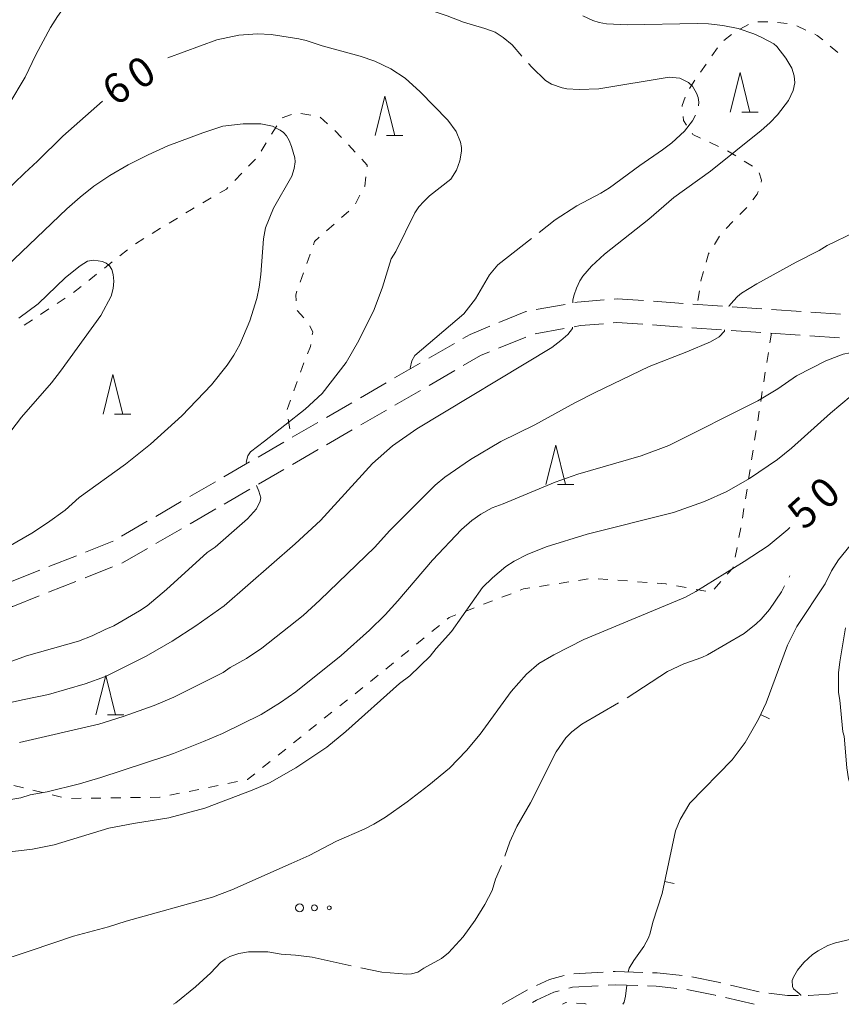
# Model space of a CAD drawing. Units: millimetres. Extents: x -82000 to -80000, y 31500 to 33000.
# Drawn here: x -81170 to -81066, y 31500 to 31625 of the extents above; entities that cross this region are included whole.
import ezdxf

# ---------------------------------------------------------------- set-up
doc = ezdxf.new("R2010")
doc.units = ezdxf.units.MM
for name, color, linetype, lineweight in [('210600_庭園路等', 7, 'Continuous', 15), ('630100_植生界', 7, 'Continuous', 9), ('632300_芝地', 7, 'Continuous', 9), ('633200_針葉樹林', 7, 'Continuous', 9), ('710100_等高線（計曲線）', 7, 'Continuous', 20), ('710107_等高線（計曲線）（注記）', 7, 'Continuous', 0), ('710200_等高線（主曲線）', 7, 'Continuous', 9), ('710300_等高線（補助曲線）', 7, 'Continuous', 9), ('710600_凹地（主曲線）', 7, 'Continuous', 9), ('710700_凹地（補助曲線）', 7, 'Continuous', 9)]:
    doc.layers.add(name, color=color, linetype=linetype, lineweight=lineweight)
doc.styles.add('Style-WORKING', font='txt')

msp = doc.modelspace()

# ---------------------------------------------------------------- linework, layer by layer
at = {"layer": '210600_庭園路等'}
for p, q in [((-81089.975, 31589.12), (-81086.234, 31588.86)), ((-81104.861, 31588.065), (-81101.171, 31588.732)), ((-81084.987, 31588.774), (-81081.246, 31588.514)), ((-81079.999, 31588.427), (-81076.258, 31588.168)), ((-81075.011, 31588.081), (-81071.27, 31587.822)), ((-81070.023, 31587.735), (-81066.282, 31587.475)), ((-81104.97, 31584.993), (-81101.28, 31585.66)), ((-81090.091, 31586.118), (-81086.35, 31585.86)), ((-81085.103, 31585.774), (-81081.362, 31585.516)), ((-81080.115, 31585.43), (-81076.374, 31585.172)), ((-81075.127, 31585.086), (-81071.386, 31584.828)), ((-81109.617, 31583.167), (-81106.148, 31584.59)), ((-81070.139, 31584.742), (-81066.398, 31584.484)), ((-81118.455, 31581.904), (-81115.21, 31583.783)), ((-81122.782, 31579.398), (-81119.537, 31581.277)), ((-81118.418, 31578.455), (-81115.173, 31580.335)), ((-81127.109, 31576.892), (-81123.864, 31578.772)), ((-81122.745, 31575.95), (-81119.5, 31577.829)), ((-81131.435, 31574.386), (-81128.19, 31576.266)), ((-81127.072, 31573.444), (-81123.827, 31575.323)), ((-81135.762, 31571.881), (-81132.517, 31573.76)), ((-81131.399, 31570.938), (-81128.154, 31572.817)), ((-81140.089, 31569.375), (-81136.844, 31571.254)), ((-81135.726, 31568.432), (-81132.48, 31570.312)), ((-81144.416, 31566.869), (-81141.171, 31568.748)), ((-81140.052, 31565.927), (-81136.807, 31567.806)), ((-81148.743, 31564.363), (-81145.497, 31566.242)), ((-81144.379, 31563.421), (-81141.134, 31565.3)), ((-81153.069, 31561.857), (-81149.824, 31563.737)), ((-81148.706, 31560.915), (-81145.461, 31562.795)), ((-81157.396, 31559.351), (-81154.151, 31561.231)), ((-81153.033, 31558.41), (-81149.788, 31560.289)), ((-81166.605, 31555.486), (-81163.118, 31556.867)), ((-81162.014, 31554.075), (-81158.528, 31555.456)), ((-81171.254, 31553.645), (-81167.767, 31555.026)), ((-81166.663, 31552.233), (-81163.176, 31553.614)), ((-81096.335, 31504.078), (-81100.079, 31503.873)), ((-81105.934, 31501.819), (-81109.14, 31500)), ((-81076.578, 31501.594), (-81080.231, 31502.441)), ((-81077.21, 31500), (-81080.864, 31500.845))]:
    msp.add_line(p, q, dxfattribs=at)
at = {"layer": '210600_庭園路等', "flags": 128}
for points in [[(-81099.941, 31588.954), (-81099.63, 31589.01), (-81096.208, 31589.302)], [(-81094.963, 31589.408), (-81094.59, 31589.44), (-81091.222, 31589.206)], [(-81109.565, 31586.433), (-81106.16, 31587.83), (-81106.091, 31587.842)], [(-81095.079, 31586.389), (-81094.61, 31586.43), (-81091.338, 31586.204)], [(-81114.128, 31584.41), (-81113.23, 31584.93), (-81110.721, 31585.959)], [(-81100.05, 31585.882), (-81099.23, 31586.03), (-81096.324, 31586.282)], [(-81114.091, 31580.961), (-81111.9, 31582.23), (-81110.773, 31582.692)], [(-81161.956, 31557.327), (-81158.59, 31558.66), (-81158.478, 31558.725)], [(-81157.366, 31555.916), (-81157.28, 31555.95), (-81154.115, 31557.783)], [(-81171.318, 31550.414), (-81171.19, 31550.44), (-81167.825, 31551.773)], [(-81091.339, 31504.048), (-81094.83, 31504.16), (-81095.086, 31504.146)], [(-81086.356, 31503.662), (-81089.52, 31503.99), (-81090.089, 31504.008)], [(-81101.301, 31503.638), (-81103.17, 31503.15), (-81104.816, 31502.378)], [(-81081.449, 31502.723), (-81081.78, 31502.8), (-81085.12, 31503.487)], [(-81101.915, 31501.724), (-81102.59, 31501.55), (-81104.8, 31500.51), (-81105.331, 31500.209)], [(-81096.976, 31502.34), (-81100.23, 31502.16), (-81100.705, 31502.037)], [(-81091.98, 31502.373), (-81094.81, 31502.46), (-81095.728, 31502.409)], [(-81086.996, 31502.023), (-81089.63, 31502.3), (-81090.731, 31502.334)], [(-81082.081, 31501.126), (-81082.14, 31501.14), (-81085.754, 31501.884)], [(-81066.629, 31501.447), (-81067.69, 31501.27), (-81070.32, 31501.12), (-81070.36, 31501.12)], [(-81071.61, 31501.12), (-81072.97, 31501.12), (-81075.341, 31501.418)]]:
    msp.add_lwpolyline(points, dxfattribs=at)
at = {"layer": '630100_植生界'}
for p, q in [((-81077.919, 31624.2), (-81079.021, 31623.609)), ((-81075.498, 31624.555), (-81076.747, 31624.525)), ((-81073.015, 31624.314), (-81074.254, 31624.482)), ((-81070.679, 31623.498), (-81071.811, 31624.027)), ((-81080.08, 31622.952), (-81081.074, 31622.194)), ((-81066.597, 31620.669), (-81067.564, 31621.461)), ((-81081.872, 31621.249), (-81082.584, 31620.222)), ((-81083.296, 31619.195), (-81084.008, 31618.167)), ((-81084.72, 31617.14), (-81085.432, 31616.112)), ((-81137.032, 31612.363), (-81135.862, 31612.803)), ((-81134.658, 31612.907), (-81133.423, 31612.711)), ((-81138.391, 31610.287), (-81137.731, 31611.348)), ((-81132.224, 31612.441), (-81131.273, 31611.628)), ((-81130.354, 31610.784), (-81129.502, 31609.87)), ((-81139.712, 31608.164), (-81139.052, 31609.226)), ((-81128.649, 31608.955), (-81127.797, 31608.041)), ((-81082.871, 31609.283), (-81081.737, 31608.756)), ((-81080.616, 31608.206), (-81079.554, 31607.548)), ((-81141.286, 31606.24), (-81140.412, 31607.134)), ((-81078.491, 31606.889), (-81077.429, 31606.23)), ((-81143.033, 31604.452), (-81142.159, 31605.346)), ((-81127.177, 31602.569), (-81127.76, 31601.464)), ((-81147.097, 31601.606), (-81146.018, 31602.236)), ((-81128.597, 31600.557), (-81129.531, 31599.726)), ((-81078.158, 31601.015), (-81079.032, 31600.121)), ((-81151.38, 31599.026), (-81150.314, 31599.678)), ((-81130.464, 31598.894), (-81131.398, 31598.063)), ((-81079.906, 31599.228), (-81080.78, 31598.334)), ((-81153.512, 31597.721), (-81152.446, 31598.373)), ((-81155.645, 31596.416), (-81154.578, 31597.068)), ((-81081.589, 31597.389), (-81082.248, 31596.327)), ((-81157.619, 31594.885), (-81156.64, 31595.662)), ((-81133.501, 31595.101), (-81133.917, 31593.922)), ((-81159.577, 31593.33), (-81158.598, 31594.107)), ((-81134.334, 31592.744), (-81134.75, 31591.565)), ((-81161.534, 31591.775), (-81160.555, 31592.553)), ((-81163.492, 31590.22), (-81162.513, 31590.998)), ((-81084.151, 31590.438), (-81084.345, 31589.203)), ((-81165.574, 31588.837), (-81164.532, 31589.527)), ((-81167.658, 31587.457), (-81166.616, 31588.147)), ((-81135.141, 31587.936), (-81134.295, 31587.015)), ((-81169.743, 31586.076), (-81168.701, 31586.766)), ((-81075.03, 31585.08), (-81075.223, 31583.845)), ((-81075.416, 31582.61), (-81075.609, 31581.375)), ((-81134.302, 31581.305), (-81134.722, 31580.128)), ((-81075.802, 31580.14), (-81075.996, 31578.905)), ((-81135.142, 31578.95), (-81135.562, 31577.773)), ((-81076.189, 31577.67), (-81076.382, 31576.435)), ((-81135.982, 31576.595), (-81136.401, 31575.418)), ((-81076.575, 31575.2), (-81076.768, 31573.965)), ((-81136.267, 31574.188), (-81136.077, 31572.952)), ((-81076.961, 31572.73), (-81077.154, 31571.495)), ((-81077.347, 31570.26), (-81077.54, 31569.025)), ((-81077.734, 31567.79), (-81077.927, 31566.555)), ((-81078.12, 31565.32), (-81078.313, 31564.085)), ((-81078.506, 31562.85), (-81078.699, 31561.615)), ((-81078.913, 31560.384), (-81079.15, 31559.157)), ((-81079.388, 31557.929), (-81079.625, 31556.702)), ((-81098.239, 31553.938), (-81099.474, 31553.745)), ((-81095.751, 31553.856), (-81096.997, 31553.951)), ((-81103.179, 31553.165), (-81104.414, 31552.972)), ((-81100.709, 31553.552), (-81101.944, 31553.358)), ((-81093.258, 31553.668), (-81094.504, 31553.762)), ((-81090.765, 31553.479), (-81092.012, 31553.573)), ((-81085.815, 31552.828), (-81087.044, 31553.052)), ((-81081.46, 31553.578), (-81082.294, 31552.647)), ((-81108.028, 31552.051), (-81109.195, 31551.603)), ((-81083.355, 31552.379), (-81084.585, 31552.603)), ((-81112.695, 31550.258), (-81113.862, 31549.809)), ((-81110.362, 31551.154), (-81111.529, 31550.706)), ((-81117.112, 31548.032), (-81118.08, 31547.242)), ((-81119.048, 31546.451), (-81120.017, 31545.66)), ((-81120.985, 31544.87), (-81121.953, 31544.079)), ((-81122.921, 31543.289), (-81123.89, 31542.498)), ((-81124.864, 31541.716), (-81125.841, 31540.936)), ((-81126.818, 31540.156), (-81127.795, 31539.376)), ((-81128.772, 31538.596), (-81129.749, 31537.816)), ((-81130.726, 31537.036), (-81131.702, 31536.256)), ((-81132.679, 31535.476), (-81133.656, 31534.696)), ((-81134.633, 31533.917), (-81135.61, 31533.137)), ((-81136.587, 31532.357), (-81137.564, 31531.577)), ((-81138.54, 31530.797), (-81139.517, 31530.017)), ((-81169.843, 31527.453), (-81171.057, 31527.751)), ((-81145.157, 31527.737), (-81146.382, 31527.489)), ((-81142.707, 31528.232), (-81143.932, 31527.984)), ((-81167.415, 31526.858), (-81168.629, 31527.156)), ((-81164.987, 31526.263), (-81166.201, 31526.561)), ((-81150.058, 31526.746), (-81151.283, 31526.498)), ((-81147.608, 31527.241), (-81148.833, 31526.993)), ((-81162.507, 31526.122), (-81163.757, 31526.107)), ((-81160.007, 31526.151), (-81161.257, 31526.136)), ((-81157.507, 31526.181), (-81158.757, 31526.166)), ((-81155.007, 31526.211), (-81156.257, 31526.196))]:
    msp.add_line(p, q, dxfattribs=at)
at = {"layer": '630100_植生界', "flags": 128}
for points in [[(-81068.531, 31622.253), (-81069.21, 31622.81), (-81069.547, 31622.968)], [(-81085.949, 31614.981), (-81086.35, 31613.96), (-81086.337, 31613.807)], [(-81086.235, 31612.561), (-81086.19, 31612.02), (-81085.787, 31611.439)], [(-81085.075, 31610.412), (-81084.97, 31610.26), (-81084.004, 31609.811)], [(-81126.945, 31607.126), (-81126.25, 31606.38), (-81126.277, 31606.151)], [(-81076.564, 31605.419), (-81076.27, 31604.47), (-81076.347, 31604.225)], [(-81126.427, 31604.91), (-81126.57, 31603.72), (-81126.594, 31603.675)], [(-81144.938, 31602.866), (-81144.11, 31603.35), (-81143.907, 31603.558)], [(-81076.722, 31603.033), (-81076.83, 31602.69), (-81077.364, 31601.978)], [(-81149.248, 31600.331), (-81148.53, 31600.77), (-81148.177, 31600.976)], [(-81132.331, 31597.232), (-81132.94, 31596.69), (-81133.085, 31596.28)], [(-81082.906, 31595.265), (-81082.99, 31595.13), (-81083.292, 31594.081)], [(-81083.638, 31592.88), (-81083.92, 31591.9), (-81083.956, 31591.673)], [(-81135.166, 31590.386), (-81135.32, 31589.95), (-81135.268, 31589.164)], [(-81133.552, 31586.025), (-81133.16, 31585.22), (-81133.217, 31584.87)], [(-81133.417, 31583.636), (-81133.46, 31583.37), (-81133.834, 31582.464)], [(-81079.862, 31555.475), (-81079.89, 31555.33), (-81080.626, 31554.509)], [(-81105.649, 31552.778), (-81106.47, 31552.65), (-81106.861, 31552.5)], [(-81088.274, 31553.277), (-81088.4, 31553.3), (-81089.519, 31553.385)], [(-81115.029, 31549.361), (-81115.89, 31549.03), (-81116.144, 31548.823)], [(-81140.494, 31529.237), (-81141.43, 31528.49), (-81141.481, 31528.48)], [(-81152.508, 31526.25), (-81152.56, 31526.24), (-81153.757, 31526.226)], [(-81100.982, 31500.244), (-81101.07, 31500.25), (-81101.51, 31500)], [(-81098.51, 31500), (-81098.68, 31500.09), (-81099.735, 31500.161)]]:
    msp.add_lwpolyline(points, dxfattribs=at)
at = {"layer": '632300_芝地'}
for centre, radius in [((-81134.828, 31512.228), 0.5), ((-81132.953, 31512.228), 0.375), ((-81131.078, 31512.228), 0.25)]:
    msp.add_circle(centre, radius, dxfattribs=at)
at = {"layer": '633200_針葉樹林'}
for p, q in [((-81078.792, 31613.11), (-81076.708, 31613.11)), ((-81123.812, 31610.13), (-81121.728, 31610.13)), ((-81158.282, 31574.83), (-81156.198, 31574.83)), ((-81102.152, 31565.9), (-81100.068, 31565.9)), ((-81159.192, 31536.69), (-81157.108, 31536.69))]:
    msp.add_line(p, q, dxfattribs=at)
at = {"layer": '633200_針葉樹林', "flags": 128}
for points in [[(-81080.25, 31613.11), (-81079, 31618.11), (-81077.75, 31613.11)], [(-81125.27, 31610.13), (-81124.02, 31615.13), (-81122.77, 31610.13)], [(-81159.74, 31574.83), (-81158.49, 31579.83), (-81157.24, 31574.83)], [(-81103.61, 31565.9), (-81102.36, 31570.9), (-81101.11, 31565.9)], [(-81160.65, 31536.69), (-81159.4, 31541.69), (-81158.15, 31536.69)]]:
    msp.add_lwpolyline(points, dxfattribs=at)
at = {"layer": '710100_等高線（計曲線）', "flags": 128}
for points in [[(-81151.54, 31619.97), (-81145.31, 31622.27), (-81142.55, 31622.85), (-81140.17, 31623.01), (-81138.45, 31622.96), (-81134.91, 31622.41), (-81134, 31622.19), (-81131.95, 31621.5), (-81127.16, 31620.21), (-81125.3, 31619.57), (-81123.25, 31618.57), (-81121.43, 31617.39), (-81119.55, 31615.67), (-81116.04, 31612.08), (-81114.99, 31610.63), (-81114.42, 31609.31), (-81114.3, 31608.63), (-81114.31, 31608.15), (-81114.52, 31606.93), (-81114.96, 31605.76), (-81115.67, 31604.62), (-81118.35, 31602.48), (-81119.1, 31601.79), (-81119.73, 31601.08), (-81120.23, 31600.33), (-81122.63, 31595.42), (-81123.24, 31594.49), (-81124.31, 31590.89), (-81125.38, 31588.09), (-81127.31, 31584.14), (-81128.91, 31581.38), (-81131.98, 31577.43), (-81134.14, 31575.44), (-81139.28, 31571.37), (-81141.06, 31570.05), (-81141.4, 31569.51), (-81141.59, 31568.73), (-81141.52, 31568.54)], [(-81172.3, 31602.83), (-81169.71, 31605.37), (-81168.03, 31606.88), (-81164.83, 31610.06), (-81159.81, 31614.47)], [(-81140.31, 31565.77), (-81139.98, 31565.06), (-81139.75, 31564.21), (-81139.82, 31563.77), (-81140.28, 31562.82), (-81141.45, 31561.54), (-81142.1, 31560.94), (-81145.55, 31557.93), (-81146.55, 31557.26), (-81151.68, 31552.57), (-81154.13, 31550.5), (-81155.1, 31549.86), (-81158.37, 31547.97), (-81159.47, 31547.53), (-81161.1, 31546.72), (-81162.86, 31546.03), (-81169.43, 31544.17), (-81171.66, 31543.38)], [(-81072.68, 31560.44), (-81072.95, 31560.18), (-81075.44, 31558.11), (-81078.5, 31556.12), (-81084.62, 31552.35), (-81085.92, 31551.61), (-81098.8, 31546.25), (-81102.6, 31544.32), (-81104.49, 31543.21), (-81106.06, 31541.84), (-81108.02, 31539.67), (-81111.96, 31534.26), (-81113.69, 31532.18), (-81115.85, 31529.95), (-81118.43, 31527.79), (-81121.18, 31525.66), (-81123.94, 31523.72), (-81125.44, 31522.82), (-81126.63, 31522.21), (-81130.14, 31520.68), (-81133.6, 31518.88), (-81135.88, 31517.83), (-81143.41, 31514.52), (-81145.88, 31513.58), (-81156.83, 31510.55), (-81159.04, 31509.84), (-81163.48, 31508.62), (-81168.83, 31506.84), (-81173.74, 31505.2)]]:
    msp.add_lwpolyline(points, dxfattribs=at)
at = {"layer": '710200_等高線（主曲線）', "flags": 128}
for points in [[(-81098.92, 31625.32), (-81097.66, 31624.71), (-81096.85, 31624.47), (-81095.93, 31624.3), (-81093.32, 31624.16), (-81084.4, 31624.35), (-81083, 31624.31), (-81081.2, 31624.07), (-81079.24, 31623.68), (-81077.24, 31623.04), (-81076.24, 31622.58), (-81074.72, 31621.74), (-81074.34, 31621.43), (-81073.19, 31619.93), (-81072.43, 31618.66), (-81072.13, 31617.71), (-81072.06, 31616.83), (-81072.26, 31615.85), (-81072.86, 31614.57), (-81074.26, 31612.76), (-81075.23, 31611.73), (-81076.32, 31610.75), (-81082.77, 31605.63), (-81087.38, 31602.28), (-81090.55, 31599.54), (-81096.17, 31595.09), (-81097.84, 31593.56), (-81098.92, 31592.29), (-81099.29, 31591.73), (-81099.72, 31590.8), (-81100.01, 31589.95), (-81100.19, 31589.32), (-81100.19, 31588.91)], [(-81171.97, 31593.54), (-81164.32, 31600.85), (-81162.66, 31602.33), (-81160.92, 31603.7), (-81158.88, 31605.06), (-81156.54, 31606.41), (-81154.03, 31607.69), (-81151.51, 31608.82), (-81147.1, 31610.49), (-81144.54, 31611.3), (-81141.98, 31611.61), (-81139.75, 31611.6), (-81138.26, 31611.33), (-81137.3, 31610.83), (-81136.89, 31610.51), (-81136.5, 31610.08), (-81136.15, 31609.49), (-81135.84, 31608.73), (-81135.45, 31607.32), (-81135.41, 31606.81), (-81135.51, 31605.94), (-81135.83, 31605), (-81138.12, 31600.93), (-81139.14, 31598.42), (-81139.4, 31597.03), (-81139.73, 31592.52), (-81139.95, 31590.93), (-81140.26, 31589.48), (-81141.15, 31586.64), (-81142.41, 31583.66), (-81143.16, 31582.29), (-81143.99, 31581.03), (-81146, 31578.53), (-81149.75, 31574.62), (-81153.74, 31570.99), (-81156.9, 31568.48), (-81162.76, 31564.25), (-81164.56, 31562.63), (-81166.77, 31561.05), (-81168.78, 31559.74), (-81171.76, 31558.01)], [(-81060.94, 31599.59), (-81067.96, 31596.2), (-81068.97, 31595.55), (-81071.88, 31594.09), (-81076.87, 31591.33), (-81078.84, 31590.15), (-81079.34, 31589.74), (-81079.84, 31589.18), (-81080.4, 31588.56), (-81080.42, 31588.45)], [(-81170.41, 31586.96), (-81167.95, 31588.79), (-81164.49, 31592.13), (-81162.65, 31593.61), (-81161.69, 31594.21), (-81160.9, 31594.32), (-81159.81, 31594.17), (-81159.34, 31593.95), (-81158.94, 31593.63), (-81158.63, 31593.17), (-81158.44, 31592.52), (-81158.36, 31591.68), (-81158.44, 31590.74), (-81158.72, 31589.76), (-81160.01, 31587.33), (-81165.12, 31580.28), (-81166.29, 31578.78), (-81170.06, 31574.41), (-81171.41, 31572.66)], [(-81100.25, 31585.85), (-81100.25, 31585.65), (-81100.84, 31584.92), (-81101.71, 31584.14), (-81102.88, 31583.28), (-81119.97, 31572.96), (-81123.06, 31570.78), (-81125.58, 31568.57), (-81132.2, 31561.34), (-81135.37, 31558.39), (-81144.38, 31550.5), (-81147.96, 31547.97), (-81150.96, 31546.03), (-81154.26, 31544.13)], [(-81080.96, 31585.49), (-81080.99, 31585.34), (-81081.67, 31584.61), (-81082.74, 31583.97), (-81085.75, 31582.7), (-81090.54, 31580.86), (-81097.35, 31577.55), (-81099.96, 31576.23), (-81105.02, 31573.44), (-81109.33, 31571.36), (-81113.18, 31569.07), (-81116.44, 31566.82), (-81117.66, 31565.83)], [(-81058.63, 31584.5), (-81058.65, 31584.25), (-81058.84, 31583.88), (-81059.14, 31583.65), (-81059.7, 31583.43), (-81061.49, 31583.02), (-81064.16, 31582.77), (-81065.94, 31582.43), (-81068.15, 31581.59), (-81071.84, 31579.68)], [(-81071.84, 31579.68), (-81074.2, 31578.03), (-81076.76, 31576.52), (-81088.05, 31570.84), (-81091.55, 31569.51), (-81099.55, 31567.22), (-81102.45, 31566.21), (-81109.01, 31563.43), (-81110.42, 31562.93), (-81111.85, 31562.12), (-81113.01, 31561.33), (-81114.29, 31560.18), (-81117.99, 31556.3), (-81122.36, 31551.15), (-81124, 31549.37), (-81125.95, 31547.43), (-81129.55, 31544.23), (-81135.32, 31539.6), (-81137.24, 31538.24), (-81139.72, 31536.75), (-81144.58, 31534.35), (-81146.99, 31533.31), (-81150.8, 31531.8), (-81151.65, 31531.48), (-81160.03, 31528.76), (-81162.73, 31527.97), (-81166.84, 31526.94), (-81168.98, 31526.54), (-81170.15, 31526.19), (-81175.01, 31525.38)], [(-81174.43, 31518.97), (-81168.67, 31519.65), (-81165.92, 31520.22), (-81158.99, 31522.31), (-81155.87, 31522.93), (-81151.4, 31523.62), (-81146.86, 31524.87), (-81140.83, 31527.13), (-81138.66, 31528.09), (-81135.29, 31529.99), (-81131.39, 31532.59), (-81128.98, 31534.6), (-81122.17, 31540.65), (-81120.86, 31541.64), (-81118.3, 31544.12), (-81117.52, 31545.12), (-81115.58, 31547.26), (-81111.66, 31552.84), (-81110.4, 31554.07), (-81108.67, 31555.48), (-81107.62, 31556.16), (-81106, 31557.01), (-81103.56, 31557.99), (-81098.4, 31559.59), (-81087.43, 31562.35), (-81083.52, 31563.75), (-81080.69, 31565.01), (-81077.82, 31566.65), (-81074.27, 31569.08), (-81072.49, 31570.51), (-81067.55, 31574.95), (-81064.9, 31577.13)], [(-81117.66, 31565.83), (-81123.43, 31560.03), (-81125.28, 31557.96), (-81132.25, 31551.22), (-81134.39, 31549.3), (-81139.61, 31545.16), (-81141.57, 31543.85), (-81143.61, 31542.7), (-81144.52, 31542.06), (-81150.75, 31538.95), (-81153.25, 31537.89), (-81157.19, 31536.48), (-81160.28, 31535.51), (-81170.35, 31533.19)], [(-81154.26, 31544.13), (-81159.42, 31541.57), (-81162, 31540.62), (-81166.65, 31539.27), (-81169.73, 31538.65), (-81174.37, 31537.61)]]:
    msp.add_lwpolyline(points, dxfattribs=at)
at = {"layer": '710300_等高線（補助曲線）'}
msp.add_line((-81072.776, 31554.163), (-81072.69, 31554.33), dxfattribs=at)
at = {"layer": '710300_等高線（補助曲線）', "flags": 128}
for points in [[(-81171.825, 31613.776), (-81171.69, 31614.06), (-81169.62, 31617.52), (-81168.24, 31620.36), (-81166.38, 31623.82), (-81165.51, 31625.21), (-81164.04, 31627.29), (-81163.47, 31627.97), (-81161.93, 31629.33), (-81159.29, 31631.15), (-81157.72, 31631.95), (-81156.353, 31632.494)], [(-81129.753, 31628.183), (-81127.12, 31627.96), (-81124.91, 31627.65), (-81118.95, 31626.34), (-81118.3, 31626.02), (-81116.14, 31625.32), (-81114.06, 31624.52), (-81111.35, 31623.72), (-81110.06, 31623.23), (-81109.04, 31622.57), (-81107.9, 31621.62), (-81106.648, 31620.197)], [(-81105.822, 31619.259), (-81105.41, 31618.79), (-81103.67, 31617.13), (-81102.89, 31616.66), (-81101.57, 31616.18), (-81100.94, 31616.06), (-81099.38, 31615.97), (-81096.91, 31616.07), (-81087.97, 31617.53), (-81086.65, 31617.41), (-81085.54, 31616.87), (-81085.01, 31616.39), (-81084.51, 31615.51), (-81084.32, 31614.95), (-81084.24, 31614.38), (-81084.279, 31613.914)], [(-81084.647, 31612.73), (-81085.01, 31611.98), (-81086.04, 31610.7), (-81087.67, 31609.2), (-81088.83, 31608.33), (-81091.72, 31606.35), (-81095.57, 31603.51), (-81096.65, 31602.81), (-81099.69, 31601.2), (-81102.44, 31599.45), (-81104.469, 31597.849)], [(-81105.45, 31597.075), (-81109.69, 31593.73), (-81110.74, 31592.47), (-81112.53, 31589.44), (-81114.01, 31587.54), (-81120.23, 31582.25), (-81120.62, 31581.57), (-81120.81, 31580.64), (-81120.78, 31580.55)], [(-81093.324, 31538.85), (-81088.21, 31542.18), (-81086.12, 31543.16), (-81083.83, 31543.98), (-81083.15, 31544.3), (-81078.47, 31547.02), (-81076.96, 31548.22), (-81076.33, 31548.82), (-81075.28, 31550.03), (-81073.75, 31552.28), (-81073.35, 31553.053)], [(-81065.62, 31547.73), (-81066.37, 31543.41), (-81066.53, 31542.02), (-81066.54, 31539.51), (-81066.34, 31538.54), (-81065.97, 31534.56), (-81065.8, 31534.01), (-81065.49, 31529.96), (-81065.26, 31528.58), (-81064.6, 31526.53), (-81064.32, 31525.88), (-81063.88, 31525.19), (-81062.61, 31524.01), (-81062.374, 31523.881)], [(-81108.819, 31518.762), (-81108.2, 31520.58), (-81107.29, 31522.52), (-81105.58, 31525.52), (-81102.32, 31532.01), (-81101.1, 31533.79), (-81100.34, 31534.55), (-81099.05, 31535.52), (-81094.392, 31538.202)], [(-81127.074, 31504.632), (-81124.42, 31504.06), (-81121.22, 31503.83), (-81120.66, 31503.86), (-81119.85, 31504.09), (-81119.1, 31504.58), (-81116.85, 31505.8), (-81115.95, 31506.53), (-81114.1, 31508.55), (-81112.56, 31510.66), (-81111.34, 31512.67), (-81110.44, 31514.43), (-81109.98, 31515.86), (-81109.242, 31517.587)], [(-81150.79, 31500), (-81150.53, 31500.18), (-81148.01, 31502.21), (-81146.1, 31504), (-81144.86, 31505.29), (-81144.28, 31505.74), (-81143.69, 31506.06), (-81142.51, 31506.46), (-81141.31, 31506.66), (-81138.87, 31506.64), (-81137.15, 31506.36), (-81135.36, 31506.25), (-81133.23, 31505.96), (-81128.296, 31504.896)]]:
    msp.add_lwpolyline(points, dxfattribs=at)
at = {"layer": '710600_凹地（主曲線）'}
for p, q in [((-81075.275, 31536.196), (-81076.405, 31536.731)), ((-81087.338, 31515.31), (-81088.561, 31515.569))]:
    msp.add_line(p, q, dxfattribs=at)
at = {"layer": '710600_凹地（主曲線）', "flags": 128}
for points in [[(-81093.2, 31504.11), (-81093.06, 31504.58), (-81092.48, 31505.57), (-81091.18, 31507.34), (-81090.6, 31508.44), (-81090.39, 31509.03), (-81090.05, 31510.41), (-81088.88, 31514.06), (-81087.2, 31522.01), (-81086.59, 31523.42), (-81085.36, 31525.51), (-81080.01, 31531), (-81078.34, 31533.2), (-81076.68, 31536.15), (-81075.71, 31538.2), (-81072.97, 31545.52), (-81071.8, 31547.88), (-81068.23, 31553.3), (-81067.42, 31554.96), (-81066.52, 31556.35), (-81062.84, 31560.86)], [(-81093.87, 31500), (-81093.69, 31500.29), (-81093.51, 31501.02), (-81093.37, 31502.41)]]:
    msp.add_lwpolyline(points, dxfattribs=at)
at = {"layer": '710700_凹地（補助曲線）'}
msp.add_line((-81066.89, 31507.78), (-81064.91, 31508.27), dxfattribs=at)
at = {"layer": '710700_凹地（補助曲線）', "flags": 128}
msp.add_lwpolyline([(-81071.3, 31501.12), (-81071.31, 31501.17), (-81071.53, 31501.37), (-81072.22, 31501.98), (-81072.35, 31502.26), (-81072.38, 31503), (-81072.25, 31503.42), (-81071.74, 31504.32), (-81070.94, 31505.31), (-81069.81, 31506.31), (-81069.11, 31506.78), (-81067.87, 31507.47), (-81066.89, 31507.78)], dxfattribs=at)

# ---------------------------------------------------------------- texts
at = {"layer": '710107_等高線（計曲線）（注記）', "style": 'Style-WORKING'}
for s, rotation, p in [('0', 33, (-81155.085, 31615.802)), ('6', 33, (-81158.23, 31613.76)), ('0', 42, (-81068.093, 31562.499)), ('5', 42, (-81070.88, 31559.99))]:
    msp.add_text(s, height=3.75, rotation=rotation, dxfattribs=at).set_placement(p)

doc.saveas('drawing.dxf')
